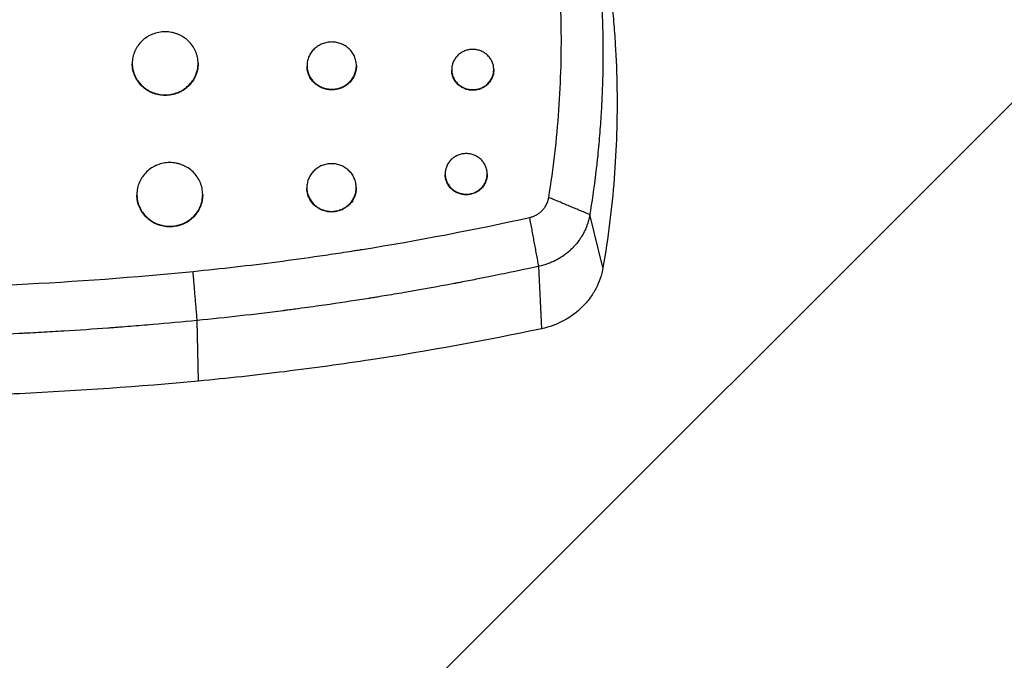
# Model space of a CAD drawing. Units: millimetres. Extents: x -875 to 875, y -3985 to 3984.
# Drawn here: x 50 to 319, y -730 to -554 of the extents above; entities that cross this region are included whole.
import ezdxf

# ---------------------------------------------------------------- set-up
doc = ezdxf.new("R2010")
doc.units = ezdxf.units.MM
doc.header["$LTSCALE"] = 20
doc.linetypes.add('HIDDEN', pattern=[9.525, 6.35, -3.175])
doc.layers.add('2d', color=230, linetype='Continuous')
doc.layers.add('EN-Free_Space_Hatch', color=10, linetype='HIDDEN')

msp = doc.modelspace()

# ---------------------------------------------------------------- hatches: boundary and pattern name
at = {"layer": 'EN-Free_Space_Hatch'}
h = msp.add_hatch(dxfattribs=at)
h.set_pattern_fill('ANSI31', color=256, scale=100)
h.paths.add_polyline_path([(875, 3984.5), (-875, 3984.5), (-875, -3984.5), (875, -3984.5)])

# ---------------------------------------------------------------- linework, layer by layer
at = {"layer": '2d'}
for p, q in [((80.4, -566.06), (80.4, -566.23)), ((98.4, -566.06), (98.4, -566.23)), ((128.23, -566.7), (128.23, -566.86)), ((141.73, -566.7), (141.73, -566.86)), ((167.81, -567.77), (167.81, -567.94)), ((179.31, -567.77), (179.31, -567.94)), ((166.01, -596.35), (166.01, -596.52)), ((177.51, -596.35), (177.51, -596.52)), ((128.17, -600.08), (128.17, -600.25)), ((141.67, -600.08), (141.67, -600.25)), ((81.66, -601.96), (81.66, -602.13)), ((99.66, -601.96), (99.66, -602.13)), ((209.2, -621.99), (205.61, -607.51)), ((192.44, -638.74), (191.65, -621.65)), ((98.51, -653.08), (98.16, -636.48))]:
    msp.add_line(p, q, dxfattribs=at)
for points, knots in [([(194.38, -602.81), (195.01, -598.83), (195.56, -594.84), (196.48, -586.87), (196.85, -582.87), (197.42, -574.89), (197.71, -568.91), (197.82, -561.94), (197.81, -558.96), (197.8, -556.97), (197.79, -555.98), (197.7, -551.01), (197.46, -545.06), (197.02, -539.13), (196.68, -535.19), (196.49, -533.22), (195.42, -523.4), (194.21, -515.61), (192.65, -507.91)], [0, 0, 0, 0, 0.125, 0.125, 0.25, 0.25, 0.375, 0.4375, 0.46875, 0.46875, 0.5, 0.5, 0.625, 0.6875, 0.6875, 0.75, 0.75, 1, 1, 1, 1]), ([(203.83, -509.82), (204.64, -513.8), (205.72, -519.79), (206.59, -525.8), (206.93, -528.32), (206.99, -528.82), (207.12, -529.8), (207.3, -531.28), (207.47, -532.77), (207.8, -535.77), (208, -537.8), (208.27, -540.89), (208.37, -542.06), (208.46, -543.3), (208.47, -543.49), (208.48, -543.62), (208.49, -543.7), (208.52, -544.07), (208.54, -544.37), (208.6, -545.25), (208.64, -545.82), (208.81, -548.67), (208.92, -550.8), (209.03, -553.77), (209.06, -554.73), (209.1, -556.11), (209.12, -556.79), (209.13, -557.55), (209.14, -557.93), (209.15, -558.11), (209.15, -558.21), (209.15, -558.25), (209.15, -558.27), (209.15, -558.29), (209.15, -558.29), (209.22, -562.39), (209.19, -568.54), (208.95, -574.94), (208.83, -577.38), (208.81, -577.76), (208.79, -578.02), (208.78, -578.14), (208.75, -578.75), (208.67, -580.23), (208.57, -581.73), (208.35, -584.76), (208.18, -586.82), (207.89, -589.98), (207.78, -591.04), (207.65, -592.25), (207.63, -592.45), (207.61, -592.65), (207.59, -592.78), (207.59, -592.86), (207.54, -593.25), (207.51, -593.55), (207.41, -594.46), (207.34, -595.05), (206.72, -600.3), (206.14, -604.25), (205.61, -607.51)], [0, 0, 0, 0, 0.125, 0.1875, 0.1875, 0.203125, 0.203125, 0.21875, 0.25, 0.25, 0.3125, 0.3125, 0.34375, 0.347656, 0.349609, 0.349609, 0.351562, 0.351562, 0.359375, 0.359375, 0.375, 0.375, 0.4375, 0.4375, 0.46875, 0.46875, 0.484375, 0.492187, 0.496094, 0.498047, 0.499023, 0.499512, 0.499756, 0.499756, 0.5, 0.5, 0.625, 0.6875, 0.695312, 0.699219, 0.699219, 0.703125, 0.703125, 0.71875, 0.75, 0.75, 0.8125, 0.8125, 0.84375, 0.84375, 0.847656, 0.849609, 0.849609, 0.851562, 0.851562, 0.859375, 0.859375, 0.875, 0.875, 1, 1, 1, 1]), ([(207.72, -524.3), (209.37, -532.34), (210.95, -542.46), (211.94, -552.65), (212.28, -556.73), (212.43, -558.77), (212.81, -564.9), (212.97, -568.99), (213.09, -577.17), (213.06, -581.26), (212.8, -589.45), (212.58, -593.54), (211.62, -605.78), (210.6, -613.91), (209.2, -621.99)], [0, 0, 0, 0, 0.0260419, 0.0325524, 0.0325524, 0.0390628, 0.0390628, 0.0520838, 0.0520838, 0.0651047, 0.0651047, 0.0781256, 0.0781256, 0.1041675, 0.1041675, 0.1041675, 0.1041675]), ([(98.4, -566.06), (98.4, -565.49), (98.34, -564.93), (98.17, -564.11), (98.09, -563.84), (97.92, -563.29), (97.82, -563.03), (97.48, -562.24), (97.21, -561.75), (96.56, -560.81), (96.18, -560.37), (95.34, -559.57), (94.89, -559.22), (94.15, -558.75), (93.9, -558.6), (93.38, -558.33), (92.85, -558.09), (92.29, -557.91), (91.73, -557.74), (91.44, -557.67), (90.57, -557.51), (89.99, -557.45), (89.11, -557.45), (88.81, -557.46), (88.22, -557.52), (87.93, -557.56), (87.06, -557.73), (86.5, -557.89), (85.68, -558.21), (85.41, -558.33), (84.89, -558.6), (84.64, -558.75), (83.91, -559.21), (83.45, -559.57), (82.61, -560.37), (82.24, -560.81), (81.75, -561.51), (81.6, -561.75), (81.32, -562.25), (81.19, -562.51), (80.85, -563.29), (80.68, -563.83), (80.45, -564.93), (80.4, -565.5), (80.4, -566.06)], [0, 0, 0, 0, 0.00175948, 0.00175948, 0.00263923, 0.00263923, 0.00351897, 0.00351897, 0.00527845, 0.00527845, 0.00703793, 0.00703793, 0.00879742, 0.00879742, 0.00967716, 0.00967716, 0.0105569, 0.01143664, 0.01143664, 0.01231639, 0.01231639, 0.01407587, 0.01407587, 0.01495561, 0.01495561, 0.01583535, 0.01583535, 0.01759484, 0.01759484, 0.01847458, 0.01847458, 0.01935432, 0.01935432, 0.0211138, 0.0211138, 0.02287329, 0.02287329, 0.02375303, 0.02375303, 0.02463277, 0.02463277, 0.02639225, 0.02639225, 0.02815174, 0.02815174, 0.02815174, 0.02815174]), ([(141.73, -566.7), (141.73, -566.27), (141.68, -565.85), (141.55, -565.23), (141.5, -565.03), (141.37, -564.62), (141.3, -564.42), (141.04, -563.83), (140.84, -563.46), (140.35, -562.76), (140.06, -562.42), (139.44, -561.83), (139.1, -561.56), (138.54, -561.21), (138.35, -561.1), (137.96, -560.9), (137.56, -560.72), (137.15, -560.57), (136.73, -560.45), (136.51, -560.4), (135.86, -560.28), (135.42, -560.23), (134.54, -560.23), (134.09, -560.28), (133.22, -560.44), (132.8, -560.56), (132.19, -560.81), (131.99, -560.9), (131.6, -561.1), (131.41, -561.21), (130.86, -561.56), (130.52, -561.82), (129.89, -562.43), (129.61, -562.75), (129.24, -563.28), (129.13, -563.46), (128.92, -563.83), (128.82, -564.03), (128.57, -564.62), (128.44, -565.02), (128.27, -565.85), (128.23, -566.27), (128.23, -566.7)], [0, 0, 0, 0, 0.00131965, 0.00131965, 0.00197947, 0.00197947, 0.0026393, 0.0026393, 0.00395895, 0.00395895, 0.0052786, 0.0052786, 0.00659825, 0.00659825, 0.00725807, 0.00725807, 0.0079179, 0.00857772, 0.00857772, 0.00923755, 0.00923755, 0.0105572, 0.0105572, 0.01187685, 0.01187685, 0.0131965, 0.0131965, 0.01385632, 0.01385632, 0.01451615, 0.01451615, 0.01583579, 0.01583579, 0.01715544, 0.01715544, 0.01781527, 0.01781527, 0.01847509, 0.01847509, 0.01979474, 0.01979474, 0.02111439, 0.02111439, 0.02111439, 0.02111439]), ([(179.31, -567.77), (179.31, -567.4), (179.28, -567.05), (179.17, -566.52), (179.12, -566.34), (179.01, -566), (178.95, -565.83), (178.73, -565.33), (178.56, -565.01), (178.14, -564.41), (177.9, -564.13), (177.37, -563.62), (177.08, -563.39), (176.6, -563.09), (176.44, -563), (176.11, -562.83), (175.94, -562.75), (175.42, -562.54), (175.06, -562.44), (174.32, -562.3), (173.94, -562.26), (173.19, -562.26), (172.81, -562.3), (172.07, -562.44), (171.71, -562.54), (171.19, -562.75), (171.02, -562.83), (170.69, -563), (170.52, -563.09), (170.06, -563.39), (169.77, -563.62), (169.23, -564.13), (168.99, -564.41), (168.68, -564.86), (168.58, -565.01), (168.41, -565.33), (168.32, -565.49), (168.11, -565.99), (168, -566.34), (167.85, -567.04), (167.81, -567.41), (167.81, -567.77)], [0, 0, 0, 0, 0.00112418, 0.00112418, 0.00168627, 0.00168627, 0.00224835, 0.00224835, 0.00337253, 0.00337253, 0.00449671, 0.00449671, 0.00562089, 0.00562089, 0.00618297, 0.00618297, 0.00674506, 0.00674506, 0.00786924, 0.00786924, 0.00899342, 0.00899342, 0.01011759, 0.01011759, 0.01124177, 0.01124177, 0.01180386, 0.01180386, 0.01236595, 0.01236595, 0.01349013, 0.01349013, 0.0146143, 0.0146143, 0.01517639, 0.01517639, 0.01573848, 0.01573848, 0.01686266, 0.01686266, 0.01798683, 0.01798683, 0.01798683, 0.01798683]), ([(80.4, -566.06), (80.4, -566.63), (80.45, -567.18), (80.62, -568.02), (80.7, -568.3), (80.87, -568.84), (81.07, -569.37), (81.32, -569.87), (81.59, -570.37), (81.74, -570.62), (82.24, -571.33), (82.61, -571.76), (83.23, -572.36), (83.45, -572.55), (83.91, -572.91), (84.15, -573.08), (84.88, -573.55), (85.4, -573.82), (86.21, -574.14), (86.49, -574.24), (87.06, -574.41), (87.35, -574.47), (88.21, -574.64), (88.79, -574.7), (89.98, -574.7), (90.57, -574.64), (91.43, -574.48), (91.72, -574.41), (92.28, -574.24), (92.56, -574.15), (93.38, -573.82), (93.9, -573.56), (94.88, -572.93), (95.34, -572.57), (96.17, -571.77), (96.54, -571.34), (97.04, -570.63), (97.19, -570.38), (97.47, -569.88), (97.6, -569.63), (97.93, -568.85), (98.1, -568.31), (98.34, -567.2), (98.4, -566.63), (98.4, -566.06)], [0.02815174, 0.02815174, 0.02815174, 0.02815174, 0.02991108, 0.02991108, 0.03079075, 0.03079075, 0.03167042, 0.0325501, 0.0325501, 0.03342977, 0.03342977, 0.03518911, 0.03518911, 0.03606878, 0.03606878, 0.03694845, 0.03694845, 0.0387078, 0.0387078, 0.03958747, 0.03958747, 0.04046714, 0.04046714, 0.04222648, 0.04222648, 0.04398583, 0.04398583, 0.0448655, 0.0448655, 0.04574517, 0.04574517, 0.04750451, 0.04750451, 0.04926386, 0.04926386, 0.0510232, 0.0510232, 0.05190287, 0.05190287, 0.05278254, 0.05278254, 0.05454189, 0.05454189, 0.05630123, 0.05630123, 0.05630123, 0.05630123]), ([(98.4, -566.23), (98.4, -566.8), (98.34, -567.36), (98.17, -568.19), (98.09, -568.46), (97.92, -569), (97.82, -569.27), (97.48, -570.06), (97.21, -570.55), (96.56, -571.49), (96.18, -571.93), (95.35, -572.73), (94.89, -573.09), (94.15, -573.56), (93.9, -573.71), (93.38, -573.98), (92.85, -574.22), (92.3, -574.41), (91.73, -574.57), (91.44, -574.64), (90.57, -574.81), (89.99, -574.86), (89.11, -574.86), (88.81, -574.85), (88.22, -574.8), (87.93, -574.75), (87.06, -574.59), (86.5, -574.42), (85.68, -574.1), (85.41, -573.98), (84.89, -573.71), (84.64, -573.56), (83.91, -573.09), (83.45, -572.74), (82.61, -571.93), (82.24, -571.49), (81.75, -570.79), (81.6, -570.55), (81.32, -570.05), (81.19, -569.79), (80.85, -569.01), (80.68, -568.47), (80.45, -567.36), (80.4, -566.79), (80.4, -566.23)], [0, 0, 0, 0, 0.00175973, 0.00175973, 0.0026396, 0.0026396, 0.00351946, 0.00351946, 0.0052792, 0.0052792, 0.00703893, 0.00703893, 0.00879866, 0.00879866, 0.00967852, 0.00967852, 0.01055839, 0.01143826, 0.01143826, 0.01231812, 0.01231812, 0.01407785, 0.01407785, 0.01495772, 0.01495772, 0.01583759, 0.01583759, 0.01759732, 0.01759732, 0.01847718, 0.01847718, 0.01935705, 0.01935705, 0.02111678, 0.02111678, 0.02287651, 0.02287651, 0.02375638, 0.02375638, 0.02463624, 0.02463624, 0.02639598, 0.02639598, 0.02815571, 0.02815571, 0.02815571, 0.02815571]), ([(128.23, -566.7), (128.23, -567.12), (128.27, -567.54), (128.4, -568.16), (128.45, -568.37), (128.58, -568.78), (128.65, -568.97), (128.91, -569.56), (129.11, -569.93), (129.61, -570.64), (129.89, -570.97), (130.35, -571.42), (130.52, -571.56), (130.86, -571.83), (131.04, -571.96), (131.59, -572.31), (131.98, -572.51), (132.59, -572.76), (132.8, -572.83), (133.22, -572.95), (133.44, -573), (134.09, -573.13), (134.52, -573.17), (135.42, -573.17), (135.86, -573.13), (136.5, -573.01), (136.72, -572.95), (137.14, -572.83), (137.35, -572.76), (137.97, -572.52), (138.35, -572.32), (139.09, -571.85), (139.43, -571.57), (140.06, -570.98), (140.34, -570.65), (140.71, -570.12), (140.82, -569.94), (141.03, -569.56), (141.13, -569.37), (141.38, -568.79), (141.51, -568.38), (141.68, -567.55), (141.73, -567.12), (141.73, -566.7)], [0.02111439, 0.02111439, 0.02111439, 0.02111439, 0.02243389, 0.02243389, 0.02309364, 0.02309364, 0.02375339, 0.02375339, 0.02507289, 0.02507289, 0.02639238, 0.02639238, 0.02705213, 0.02705213, 0.02771188, 0.02771188, 0.02903138, 0.02903138, 0.02969113, 0.02969113, 0.03035088, 0.03035088, 0.03167038, 0.03167038, 0.03298987, 0.03298987, 0.03364962, 0.03364962, 0.03430937, 0.03430937, 0.03562887, 0.03562887, 0.03694837, 0.03694837, 0.03826787, 0.03826787, 0.03892761, 0.03892761, 0.03958736, 0.03958736, 0.04090686, 0.04090686, 0.04222636, 0.04222636, 0.04222636, 0.04222636]), ([(141.73, -566.86), (141.73, -567.29), (141.68, -567.71), (141.55, -568.33), (141.5, -568.54), (141.37, -568.94), (141.3, -569.14), (141.04, -569.73), (140.84, -570.1), (140.35, -570.81), (140.06, -571.14), (139.44, -571.74), (139.1, -572.01), (138.54, -572.36), (138.35, -572.47), (137.96, -572.67), (137.56, -572.85), (137.15, -573), (136.73, -573.12), (136.51, -573.17), (135.86, -573.3), (135.42, -573.34), (134.54, -573.34), (134.09, -573.3), (133.22, -573.13), (132.8, -573.01), (132.19, -572.76), (131.99, -572.67), (131.6, -572.47), (131.41, -572.36), (130.86, -572.01), (130.52, -571.74), (129.89, -571.14), (129.61, -570.81), (129.24, -570.28), (129.13, -570.1), (128.92, -569.73), (128.82, -569.53), (128.57, -568.95), (128.44, -568.54), (128.27, -567.71), (128.23, -567.29), (128.23, -566.86)], [0, 0, 0, 0, 0.00131979, 0.00131979, 0.00197969, 0.00197969, 0.00263958, 0.00263958, 0.00395937, 0.00395937, 0.00527916, 0.00527916, 0.00659895, 0.00659895, 0.00725885, 0.00725885, 0.00791874, 0.00857864, 0.00857864, 0.00923854, 0.00923854, 0.01055833, 0.01055833, 0.01187812, 0.01187812, 0.01319791, 0.01319791, 0.0138578, 0.0138578, 0.0145177, 0.0145177, 0.01583749, 0.01583749, 0.01715728, 0.01715728, 0.01781718, 0.01781718, 0.01847707, 0.01847707, 0.01979686, 0.01979686, 0.02111665, 0.02111665, 0.02111665, 0.02111665]), ([(167.81, -567.77), (167.81, -568.13), (167.85, -568.48), (167.96, -569.02), (168.01, -569.19), (168.12, -569.54), (168.18, -569.71), (168.39, -570.21), (168.57, -570.53), (168.99, -571.13), (169.23, -571.41), (169.76, -571.92), (170.05, -572.15), (170.68, -572.55), (171.01, -572.72), (171.53, -572.93), (171.71, -572.99), (172.07, -573.1), (172.26, -573.14), (172.81, -573.25), (173.18, -573.28), (173.94, -573.28), (174.31, -573.25), (174.87, -573.14), (175.05, -573.1), (175.41, -573), (175.59, -572.93), (176.11, -572.73), (176.44, -572.56), (177.07, -572.16), (177.36, -571.92), (177.89, -571.41), (178.13, -571.14), (178.45, -570.69), (178.55, -570.53), (178.72, -570.21), (178.8, -570.05), (179.02, -569.55), (179.13, -569.2), (179.28, -568.49), (179.31, -568.13), (179.31, -567.77)], [0.01798683, 0.01798683, 0.01798683, 0.01798683, 0.01911087, 0.01911087, 0.01967288, 0.01967288, 0.0202349, 0.0202349, 0.02135893, 0.02135893, 0.02248296, 0.02248296, 0.02360699, 0.02360699, 0.02473102, 0.02473102, 0.02529304, 0.02529304, 0.02585506, 0.02585506, 0.02697909, 0.02697909, 0.02810312, 0.02810312, 0.02866514, 0.02866514, 0.02922715, 0.02922715, 0.03035118, 0.03035118, 0.03147521, 0.03147521, 0.03259925, 0.03259925, 0.03316126, 0.03316126, 0.03372328, 0.03372328, 0.03484731, 0.03484731, 0.03597134, 0.03597134, 0.03597134, 0.03597134]), ([(179.31, -567.94), (179.31, -568.3), (179.28, -568.66), (179.17, -569.19), (179.12, -569.36), (179.01, -569.71), (178.95, -569.88), (178.73, -570.38), (178.56, -570.7), (178.14, -571.3), (177.9, -571.58), (177.37, -572.09), (177.08, -572.32), (176.6, -572.62), (176.44, -572.71), (176.11, -572.88), (175.94, -572.96), (175.42, -573.17), (175.06, -573.27), (174.32, -573.42), (173.94, -573.45), (173.19, -573.45), (172.81, -573.42), (172.07, -573.27), (171.71, -573.17), (171.19, -572.96), (171.02, -572.88), (170.69, -572.71), (170.52, -572.62), (170.06, -572.32), (169.77, -572.09), (169.23, -571.58), (168.99, -571.3), (168.68, -570.85), (168.58, -570.7), (168.41, -570.38), (168.32, -570.21), (168.11, -569.71), (168, -569.37), (167.85, -568.66), (167.81, -568.29), (167.81, -567.94)], [0, 0, 0, 0, 0.00112428, 0.00112428, 0.00168642, 0.00168642, 0.00224856, 0.00224856, 0.00337285, 0.00337285, 0.00449713, 0.00449713, 0.00562141, 0.00562141, 0.00618355, 0.00618355, 0.00674569, 0.00674569, 0.00786997, 0.00786997, 0.00899425, 0.00899425, 0.01011854, 0.01011854, 0.01124282, 0.01124282, 0.01180496, 0.01180496, 0.0123671, 0.0123671, 0.01349138, 0.01349138, 0.01461566, 0.01461566, 0.0151778, 0.0151778, 0.01573994, 0.01573994, 0.01686423, 0.01686423, 0.01798851, 0.01798851, 0.01798851, 0.01798851]), ([(177.51, -596.35), (177.51, -595.98), (177.48, -595.62), (177.37, -595.09), (177.32, -594.91), (177.21, -594.57), (177.15, -594.39), (176.93, -593.89), (176.76, -593.57), (176.34, -592.97), (176.1, -592.68), (175.57, -592.17), (175.28, -591.94), (174.81, -591.63), (174.64, -591.54), (174.31, -591.37), (174.14, -591.29), (173.62, -591.08), (173.26, -590.97), (172.52, -590.83), (172.14, -590.8), (171.39, -590.8), (171.01, -590.83), (170.27, -590.97), (169.91, -591.08), (169.39, -591.29), (169.22, -591.37), (168.88, -591.54), (168.72, -591.63), (168.26, -591.93), (167.97, -592.16), (167.43, -592.68), (167.19, -592.96), (166.88, -593.41), (166.78, -593.57), (166.6, -593.89), (166.52, -594.06), (166.31, -594.56), (166.2, -594.91), (166.05, -595.62), (166.01, -595.99), (166.01, -596.35)], [0, 0, 0, 0, 0.00112495, 0.00112495, 0.00168743, 0.00168743, 0.0022499, 0.0022499, 0.00337485, 0.00337485, 0.0044998, 0.0044998, 0.00562475, 0.00562475, 0.00618723, 0.00618723, 0.0067497, 0.0067497, 0.00787465, 0.00787465, 0.0089996, 0.0089996, 0.01012455, 0.01012455, 0.0112495, 0.0112495, 0.01181198, 0.01181198, 0.01237445, 0.01237445, 0.0134994, 0.0134994, 0.01462435, 0.01462435, 0.01518683, 0.01518683, 0.0157493, 0.0157493, 0.01687425, 0.01687425, 0.0179992, 0.0179992, 0.0179992, 0.0179992]), ([(99.66, -601.96), (99.66, -601.39), (99.6, -600.82), (99.43, -599.99), (99.36, -599.71), (99.18, -599.17), (99.08, -598.9), (98.75, -598.11), (98.47, -597.61), (97.82, -596.66), (97.44, -596.21), (96.61, -595.41), (96.16, -595.05), (95.42, -594.57), (95.16, -594.42), (94.64, -594.15), (94.11, -593.91), (93.56, -593.72), (92.99, -593.55), (92.7, -593.48), (91.83, -593.32), (91.25, -593.26), (90.37, -593.26), (90.07, -593.27), (89.48, -593.33), (89.19, -593.37), (88.32, -593.54), (87.76, -593.7), (86.94, -594.03), (86.67, -594.15), (86.15, -594.42), (85.89, -594.57), (85.16, -595.04), (84.71, -595.4), (83.87, -596.22), (83.5, -596.66), (83.01, -597.36), (82.86, -597.61), (82.58, -598.11), (82.45, -598.37), (82.11, -599.16), (81.94, -599.7), (81.71, -600.82), (81.66, -601.39), (81.66, -601.96)], [0, 0, 0, 0, 0.00176102, 0.00176102, 0.00264152, 0.00264152, 0.00352203, 0.00352203, 0.00528305, 0.00528305, 0.00704407, 0.00704407, 0.00880508, 0.00880508, 0.00968559, 0.00968559, 0.0105661, 0.01144661, 0.01144661, 0.01232711, 0.01232711, 0.01408813, 0.01408813, 0.01496864, 0.01496864, 0.01584915, 0.01584915, 0.01761016, 0.01761016, 0.01849067, 0.01849067, 0.01937118, 0.01937118, 0.0211322, 0.0211322, 0.02289321, 0.02289321, 0.02377372, 0.02377372, 0.02465423, 0.02465423, 0.02641525, 0.02641525, 0.02817626, 0.02817626, 0.02817626, 0.02817626]), ([(141.67, -600.08), (141.67, -599.65), (141.63, -599.22), (141.5, -598.6), (141.45, -598.39), (141.32, -597.98), (141.24, -597.78), (140.99, -597.19), (140.78, -596.81), (140.29, -596.1), (140.01, -595.77), (139.39, -595.16), (139.05, -594.89), (138.49, -594.54), (138.3, -594.43), (137.91, -594.22), (137.51, -594.04), (137.1, -593.9), (136.68, -593.77), (136.46, -593.72), (135.81, -593.59), (135.37, -593.55), (134.48, -593.55), (134.04, -593.6), (133.17, -593.76), (132.75, -593.89), (132.14, -594.13), (131.93, -594.22), (131.54, -594.43), (131.35, -594.54), (130.8, -594.89), (130.46, -595.16), (129.83, -595.77), (129.55, -596.1), (129.19, -596.63), (129.07, -596.81), (128.87, -597.19), (128.77, -597.39), (128.52, -597.98), (128.39, -598.38), (128.22, -599.22), (128.17, -599.65), (128.17, -600.08)], [0, 0, 0, 0, 0.00132072, 0.00132072, 0.00198108, 0.00198108, 0.00264145, 0.00264145, 0.00396217, 0.00396217, 0.00528289, 0.00528289, 0.00660362, 0.00660362, 0.00726398, 0.00726398, 0.00792434, 0.0085847, 0.0085847, 0.00924506, 0.00924506, 0.01056578, 0.01056578, 0.01188651, 0.01188651, 0.01320723, 0.01320723, 0.01386759, 0.01386759, 0.01452795, 0.01452795, 0.01584868, 0.01584868, 0.0171694, 0.0171694, 0.01782976, 0.01782976, 0.01849012, 0.01849012, 0.01981085, 0.01981085, 0.02113157, 0.02113157, 0.02113157, 0.02113157]), ([(166.01, -596.35), (166.01, -596.71), (166.05, -597.07), (166.16, -597.61), (166.21, -597.79), (166.32, -598.13), (166.38, -598.31), (166.59, -598.81), (166.77, -599.13), (167.19, -599.74), (167.43, -600.02), (167.96, -600.53), (168.25, -600.77), (168.88, -601.17), (169.21, -601.34), (169.9, -601.62), (170.27, -601.73), (171.01, -601.87), (171.38, -601.91), (172.14, -601.91), (172.52, -601.88), (173.07, -601.77), (173.25, -601.73), (173.61, -601.62), (173.79, -601.56), (174.31, -601.35), (174.64, -601.18), (175.27, -600.77), (175.57, -600.54), (176.1, -600.02), (176.33, -599.74), (176.65, -599.29), (176.75, -599.13), (176.92, -598.81), (177, -598.65), (177.22, -598.15), (177.33, -597.8), (177.48, -597.08), (177.51, -596.72), (177.51, -596.35)], [0.0179992, 0.0179992, 0.0179992, 0.0179992, 0.01912406, 0.01912406, 0.01968649, 0.01968649, 0.02024892, 0.02024892, 0.02137378, 0.02137378, 0.02249864, 0.02249864, 0.02362349, 0.02362349, 0.02474835, 0.02474835, 0.02587321, 0.02587321, 0.02699807, 0.02699807, 0.02812292, 0.02812292, 0.02868535, 0.02868535, 0.02924778, 0.02924778, 0.03037264, 0.03037264, 0.0314975, 0.0314975, 0.03262236, 0.03262236, 0.03318478, 0.03318478, 0.03374721, 0.03374721, 0.03487207, 0.03487207, 0.03599693, 0.03599693, 0.03599693, 0.03599693]), ([(177.51, -596.52), (177.51, -596.88), (177.48, -597.24), (177.37, -597.78), (177.32, -597.95), (177.21, -598.3), (177.15, -598.48), (176.93, -598.98), (176.76, -599.3), (176.34, -599.9), (176.1, -600.19), (175.57, -600.7), (175.28, -600.93), (174.81, -601.24), (174.64, -601.33), (174.31, -601.51), (174.14, -601.58), (173.62, -601.79), (173.26, -601.9), (172.52, -602.04), (172.14, -602.08), (171.39, -602.08), (171.01, -602.04), (170.27, -601.9), (169.91, -601.8), (169.39, -601.59), (169.22, -601.51), (168.88, -601.33), (168.72, -601.24), (168.26, -600.94), (167.97, -600.71), (167.43, -600.19), (167.19, -599.91), (166.88, -599.45), (166.78, -599.3), (166.6, -598.98), (166.52, -598.81), (166.31, -598.31), (166.2, -597.96), (166.05, -597.25), (166.01, -596.88), (166.01, -596.52)], [0, 0, 0, 0, 0.00112511, 0.00112511, 0.00168766, 0.00168766, 0.00225021, 0.00225021, 0.00337532, 0.00337532, 0.00450043, 0.00450043, 0.00562553, 0.00562553, 0.00618809, 0.00618809, 0.00675064, 0.00675064, 0.00787575, 0.00787575, 0.00900085, 0.00900085, 0.01012596, 0.01012596, 0.01125107, 0.01125107, 0.01181362, 0.01181362, 0.01237617, 0.01237617, 0.01350128, 0.01350128, 0.01462639, 0.01462639, 0.01518894, 0.01518894, 0.0157515, 0.0157515, 0.0168766, 0.0168766, 0.01800171, 0.01800171, 0.01800171, 0.01800171]), ([(128.17, -600.08), (128.17, -600.5), (128.22, -600.93), (128.34, -601.56), (128.4, -601.77), (128.53, -602.18), (128.6, -602.38), (128.85, -602.97), (129.06, -603.35), (129.55, -604.06), (129.83, -604.39), (130.3, -604.84), (130.46, -604.99), (130.8, -605.26), (130.98, -605.39), (131.53, -605.75), (131.92, -605.95), (132.53, -606.2), (132.75, -606.27), (133.17, -606.39), (133.38, -606.45), (134.03, -606.57), (134.47, -606.62), (135.36, -606.62), (135.8, -606.57), (136.45, -606.45), (136.67, -606.4), (137.09, -606.27), (137.3, -606.2), (137.92, -605.95), (138.3, -605.75), (139.04, -605.28), (139.38, -605), (140.01, -604.4), (140.29, -604.07), (140.66, -603.53), (140.77, -603.35), (140.98, -602.97), (141.07, -602.78), (141.33, -602.19), (141.46, -601.78), (141.63, -600.94), (141.67, -600.51), (141.67, -600.08)], [0.02113157, 0.02113157, 0.02113157, 0.02113157, 0.02245223, 0.02245223, 0.02311255, 0.02311255, 0.02377288, 0.02377288, 0.02509354, 0.02509354, 0.0264142, 0.0264142, 0.02707453, 0.02707453, 0.02773485, 0.02773485, 0.02905551, 0.02905551, 0.02971584, 0.02971584, 0.03037617, 0.03037617, 0.03169682, 0.03169682, 0.03301748, 0.03301748, 0.03367781, 0.03367781, 0.03433814, 0.03433814, 0.0356588, 0.0356588, 0.03697945, 0.03697945, 0.03830011, 0.03830011, 0.03896044, 0.03896044, 0.03962077, 0.03962077, 0.04094142, 0.04094142, 0.04226208, 0.04226208, 0.04226208, 0.04226208]), ([(141.67, -600.25), (141.67, -600.68), (141.63, -601.1), (141.5, -601.73), (141.45, -601.93), (141.32, -602.34), (141.24, -602.55), (140.99, -603.14), (140.78, -603.52), (140.29, -604.23), (140.01, -604.56), (139.39, -605.17), (139.05, -605.44), (138.49, -605.8), (138.3, -605.91), (137.91, -606.11), (137.51, -606.29), (137.1, -606.44), (136.68, -606.56), (136.46, -606.62), (135.81, -606.74), (135.37, -606.78), (134.48, -606.78), (134.04, -606.74), (133.17, -606.57), (132.75, -606.45), (132.14, -606.2), (131.93, -606.11), (131.54, -605.91), (131.35, -605.8), (130.8, -605.44), (130.46, -605.17), (129.83, -604.56), (129.55, -604.23), (129.19, -603.7), (129.07, -603.51), (128.87, -603.14), (128.77, -602.94), (128.52, -602.35), (128.39, -601.94), (128.22, -601.1), (128.17, -600.67), (128.17, -600.25)], [0, 0, 0, 0, 0.00132095, 0.00132095, 0.00198142, 0.00198142, 0.0026419, 0.0026419, 0.00396284, 0.00396284, 0.00528379, 0.00528379, 0.00660474, 0.00660474, 0.00726521, 0.00726521, 0.00792569, 0.00858616, 0.00858616, 0.00924664, 0.00924664, 0.01056758, 0.01056758, 0.01188853, 0.01188853, 0.01320948, 0.01320948, 0.01386995, 0.01386995, 0.01453043, 0.01453043, 0.01585138, 0.01585138, 0.01717232, 0.01717232, 0.0178328, 0.0178328, 0.01849327, 0.01849327, 0.01981422, 0.01981422, 0.02113517, 0.02113517, 0.02113517, 0.02113517]), ([(81.66, -601.96), (81.66, -602.53), (81.71, -603.09), (81.88, -603.94), (81.96, -604.22), (82.13, -604.76), (82.32, -605.3), (82.57, -605.81), (82.85, -606.31), (83, -606.56), (83.5, -607.28), (83.87, -607.72), (84.49, -608.32), (84.71, -608.51), (85.16, -608.88), (85.4, -609.05), (86.14, -609.53), (86.65, -609.8), (87.47, -610.13), (87.75, -610.22), (88.32, -610.39), (88.6, -610.46), (89.47, -610.63), (90.05, -610.69), (90.94, -610.69), (91.24, -610.67), (91.83, -610.62), (92.41, -610.53), (92.98, -610.4), (93.54, -610.23), (93.83, -610.13), (94.65, -609.8), (95.16, -609.53), (96.14, -608.9), (96.6, -608.53), (97.44, -607.73), (97.81, -607.29), (98.3, -606.57), (98.45, -606.33), (98.73, -605.82), (98.86, -605.56), (99.19, -604.78), (99.37, -604.23), (99.6, -603.11), (99.66, -602.54), (99.66, -601.96)], [0.02817626, 0.02817626, 0.02817626, 0.02817626, 0.0299373, 0.0299373, 0.03081782, 0.03081782, 0.03169834, 0.03257886, 0.03257886, 0.03345938, 0.03345938, 0.03522042, 0.03522042, 0.03610094, 0.03610094, 0.03698146, 0.03698146, 0.0387425, 0.0387425, 0.03962302, 0.03962302, 0.04050354, 0.04050354, 0.04226458, 0.04226458, 0.0431451, 0.0431451, 0.04402562, 0.04490614, 0.04490614, 0.04578666, 0.04578666, 0.0475477, 0.0475477, 0.04930874, 0.04930874, 0.05106978, 0.05106978, 0.0519503, 0.0519503, 0.05283082, 0.05283082, 0.05459186, 0.05459186, 0.0563529, 0.0563529, 0.0563529, 0.0563529]), ([(99.66, -602.13), (99.66, -602.71), (99.6, -603.27), (99.43, -604.11), (99.36, -604.38), (99.18, -604.93), (99.08, -605.2), (98.75, -605.99), (98.47, -606.49), (97.82, -607.44), (97.44, -607.89), (96.61, -608.7), (96.16, -609.06), (95.42, -609.54), (95.16, -609.69), (94.64, -609.96), (94.11, -610.2), (93.56, -610.39), (92.99, -610.56), (92.71, -610.63), (91.83, -610.8), (91.25, -610.85), (90.37, -610.85), (90.07, -610.84), (89.48, -610.78), (89.19, -610.74), (88.32, -610.57), (87.76, -610.41), (86.94, -610.08), (86.67, -609.96), (86.15, -609.68), (85.89, -609.54), (85.16, -609.06), (84.71, -608.7), (83.87, -607.89), (83.5, -607.44), (83.01, -606.74), (82.86, -606.49), (82.58, -605.99), (82.45, -605.73), (82.11, -604.93), (81.94, -604.39), (81.71, -603.28), (81.66, -602.7), (81.66, -602.13)], [0, 0, 0, 0, 0.00176142, 0.00176142, 0.00264214, 0.00264214, 0.00352285, 0.00352285, 0.00528427, 0.00528427, 0.0070457, 0.0070457, 0.00880712, 0.00880712, 0.00968783, 0.00968783, 0.01056854, 0.01144926, 0.01144926, 0.01232997, 0.01232997, 0.01409139, 0.01409139, 0.0149721, 0.0149721, 0.01585282, 0.01585282, 0.01761424, 0.01761424, 0.01849495, 0.01849495, 0.01937566, 0.01937566, 0.02113709, 0.02113709, 0.02289851, 0.02289851, 0.02377922, 0.02377922, 0.02465994, 0.02465994, 0.02642136, 0.02642136, 0.02818278, 0.02818278, 0.02818278, 0.02818278]), ([(189.16, -608.27), (189.5, -608.19), (189.98, -608.05), (190.45, -607.85), (190.75, -607.71), (190.9, -607.63), (191.34, -607.38), (191.62, -607.2), (192.15, -606.78), (192.41, -606.56), (192.87, -606.07), (193.18, -605.68), (193.45, -605.27), (193.62, -604.98), (193.7, -604.83), (193.85, -604.53), (193.95, -604.3), (194.04, -604.07), (194.1, -603.92), (194.13, -603.84), (194.25, -603.46), (194.32, -603.14), (194.38, -602.81)], [0, 0, 0, 0, 0.125, 0.1875, 0.1875, 0.25, 0.25, 0.375, 0.375, 0.5, 0.5, 0.625, 0.6875, 0.6875, 0.75, 0.75, 0.8125, 0.84375, 0.84375, 0.875, 0.875, 1, 1, 1, 1]), ([(97.03, -623.04), (104.74, -622.28), (112.45, -621.39), (124.02, -619.89), (127.88, -619.36), (133.67, -618.52), (136.57, -618.08), (139.95, -617.56), (141.64, -617.29), (142.48, -617.16), (142.84, -617.1), (143.09, -617.06), (143.21, -617.04), (158.62, -614.56), (173.9, -611.65), (189.16, -608.27)], [0, 0, 0, 0, 0.25, 0.25, 0.375, 0.375, 0.4375, 0.46875, 0.484375, 0.492188, 0.496094, 0.496094, 0.5, 0.5, 1, 1, 1, 1]), ([(205.61, -607.51), (205.6, -607.58), (205.58, -607.71), (205.52, -608.02), (205.49, -608.14), (205.45, -608.35), (205.43, -608.42), (205.4, -608.53), (205.39, -608.59), (205.37, -608.67), (205.36, -608.7), (205.36, -608.72), (205.36, -608.73), (205.35, -608.74), (205.29, -608.98), (205.23, -609.21), (205.14, -609.52), (205.11, -609.62), (205.07, -609.76), (205.04, -609.83), (205.02, -609.91), (205.01, -609.95), (205, -609.97), (205, -609.98), (204.99, -609.98), (204.95, -610.12), (204.89, -610.29), (204.78, -610.6), (204.74, -610.71), (204.67, -610.89), (204.63, -610.98), (204.58, -611.1), (204.56, -611.15), (204.55, -611.18), (204.54, -611.2), (204.43, -611.46), (204.33, -611.68), (204.19, -611.98), (204.14, -612.07), (204.08, -612.19), (204.05, -612.25), (204.02, -612.32), (204, -612.35), (203.99, -612.37), (203.99, -612.37), (203.99, -612.38), (203.99, -612.38), (203.99, -612.38), (203.68, -612.98), (203.39, -613.46), (203.03, -614.01), (202.93, -614.16), (202.8, -614.35), (202.75, -614.41), (202.7, -614.49), (202.67, -614.53), (202.65, -614.56), (202.63, -614.58), (202.63, -614.59), (202.62, -614.59), (202.62, -614.6), (202.62, -614.6), (202.36, -614.97), (202.08, -615.32), (201.65, -615.82), (201.44, -616.06), (201.18, -616.33), (201.05, -616.47), (201, -616.53), (200.96, -616.56), (200.94, -616.58), (200.77, -616.76), (200.61, -616.92), (200.4, -617.11), (200.36, -617.15), (200.28, -617.22), (200.25, -617.25), (200.16, -617.34), (200.08, -617.4), (199.91, -617.55), (199.82, -617.63), (199.71, -617.73), (199.69, -617.74), (199.67, -617.76), (199.65, -617.77), (199.62, -617.8), (199.56, -617.85), (199.32, -618.05), (199.1, -618.22), (198.74, -618.49), (198.54, -618.63), (198.33, -618.78), (198.29, -618.81), (198.27, -618.82), (198.19, -618.88), (198.03, -618.98), (197.87, -619.09), (197.36, -619.41), (196.97, -619.64), (196.42, -619.93), (196.25, -620.02), (196.06, -620.12), (196.04, -620.13), (195.99, -620.15), (195.97, -620.16), (195.89, -620.2), (195.73, -620.27), (195.58, -620.35), (195.05, -620.58), (194.63, -620.76), (193.36, -621.22), (192.5, -621.47), (191.65, -621.65)], [0, 0, 0, 0, 0.03125, 0.03125, 0.046875, 0.046875, 0.054688, 0.054688, 0.058594, 0.060547, 0.061523, 0.062012, 0.062012, 0.0625, 0.0625, 0.09375, 0.09375, 0.109375, 0.109375, 0.117188, 0.121094, 0.123047, 0.124023, 0.124023, 0.125, 0.125, 0.15625, 0.15625, 0.171875, 0.171875, 0.179688, 0.183594, 0.185547, 0.185547, 0.1875, 0.1875, 0.21875, 0.21875, 0.234375, 0.234375, 0.242188, 0.246094, 0.248047, 0.249023, 0.249512, 0.249756, 0.249756, 0.25, 0.25, 0.3125, 0.3125, 0.34375, 0.34375, 0.359375, 0.359375, 0.367188, 0.371094, 0.373047, 0.374023, 0.374512, 0.374512, 0.375, 0.375, 0.4375, 0.4375, 0.46875, 0.484375, 0.492188, 0.496094, 0.496094, 0.5, 0.5, 0.53125, 0.53125, 0.539063, 0.539063, 0.546875, 0.546875, 0.5625, 0.5625, 0.578125, 0.578125, 0.580078, 0.580078, 0.582031, 0.582031, 0.585938, 0.59375, 0.625, 0.625, 0.65625, 0.660156, 0.660156, 0.664063, 0.664063, 0.671875, 0.6875, 0.6875, 0.75, 0.75, 0.78125, 0.78125, 0.785156, 0.785156, 0.789063, 0.789063, 0.796875, 0.8125, 0.8125, 0.875, 0.875, 1, 1, 1, 1]), ([(191.65, -621.65), (190.18, -621.97), (187.52, -622.55), (181.73, -623.76), (179.5, -624.22), (175.7, -624.98), (174.36, -625.24), (172.24, -625.66), (171.15, -625.87), (169.83, -626.12), (169.15, -626.25), (168.81, -626.32), (168.64, -626.35), (168.56, -626.36), (168.52, -626.37), (168.5, -626.38), (168.48, -626.38), (168.48, -626.38), (163.71, -627.28), (159.38, -628.05), (153.55, -629.06), (151.72, -629.37), (149.13, -629.8), (148.3, -629.93), (147.09, -630.13), (146.49, -630.22), (145.82, -630.33), (145.48, -630.39), (145.32, -630.41), (145.25, -630.42), (145.2, -630.43), (145.18, -630.43), (141.92, -630.95), (138.35, -631.5), (132.49, -632.35), (130.45, -632.64), (127.27, -633.08), (125.64, -633.3), (123.69, -633.55), (122.71, -633.68), (122.21, -633.75), (121.96, -633.78), (121.83, -633.8), (121.77, -633.8), (121.74, -633.81), (121.73, -633.81), (121.72, -633.81), (113.87, -634.82), (106.03, -635.71), (98.16, -636.48)], [0, 0, 0, 0, 0.125, 0.125, 0.1875, 0.1875, 0.21875, 0.21875, 0.234375, 0.242187, 0.246094, 0.248047, 0.249023, 0.249512, 0.249756, 0.249878, 0.249878, 0.25, 0.25, 0.375, 0.375, 0.4375, 0.4375, 0.46875, 0.46875, 0.484375, 0.492187, 0.496094, 0.498047, 0.499023, 0.499023, 0.5, 0.5, 0.625, 0.625, 0.6875, 0.6875, 0.71875, 0.734375, 0.742187, 0.746094, 0.748047, 0.749023, 0.749512, 0.749756, 0.749756, 0.75, 0.75, 1, 1, 1, 1]), ([(209.2, -621.99), (208.85, -624.02), (208.19, -625.95), (206.99, -628.23), (206.73, -628.69), (206.18, -629.57), (205.89, -629.99), (204.97, -631.24), (204.29, -632.03), (203.18, -633.14), (202.8, -633.5), (201.99, -634.19), (201.58, -634.52), (200.31, -635.46), (199.42, -636.03), (198.02, -636.78), (197.54, -637.02), (196.56, -637.45), (196.06, -637.66), (194.54, -638.21), (193.5, -638.51), (192.44, -638.74)], [0, 0, 0, 0, 0.00644381, 0.00644381, 0.00805476, 0.00805476, 0.00966571, 0.00966571, 0.01288761, 0.01288761, 0.01449857, 0.01449857, 0.01610952, 0.01610952, 0.01933142, 0.01933142, 0.02094237, 0.02094237, 0.02255332, 0.02255332, 0.02577523, 0.02577523, 0.02577523, 0.02577523]), ([(-96.04, -623.04), (-63.93, -626.22), (-31.75, -627.82), (32.75, -627.82), (64.93, -626.22), (97.03, -623.04)], [0, 0, 0, 0, 0.5, 0.5, 1, 1, 1, 1]), ([(98.16, -636.48), (94.1, -636.88), (88.02, -637.44), (80.91, -638.03), (77.35, -638.31), (75.58, -638.44), (74.81, -638.5), (74.31, -638.54), (74.05, -638.55), (69.77, -638.87), (63.7, -639.28), (56.56, -639.69), (52.99, -639.89), (51.19, -639.98), (50.3, -640.02), (49.85, -640.04), (49.62, -640.06), (49.51, -640.06), (49.46, -640.06), (49.43, -640.07), (49.41, -640.07), (45.65, -640.25), (41.73, -640.42), (35.62, -640.65), (33.55, -640.72), (30.37, -640.82), (28.77, -640.86), (26.88, -640.92), (25.92, -640.94), (25.44, -640.95), (25.2, -640.96), (25.08, -640.96), (25.02, -640.96), (24.99, -640.96), (24.98, -640.96), (24.97, -640.96), (24.97, -640.96), (23.53, -641), (21.8, -641.04), (18.74, -641.1), (17.65, -641.12), (15.89, -641.15), (14.98, -641.16), (13.87, -641.17), (13.31, -641.18), (13.02, -641.18), (12.88, -641.19), (12.81, -641.19), (12.77, -641.19), (12.75, -641.19), (9.92, -641.22), (7.5, -641.24), (4.44, -641.26), (3.52, -641.26), (2.28, -641.26), (1.69, -641.26), (1.07, -641.26), (0.78, -641.26), (0.64, -641.26), (0.57, -641.26), (0.53, -641.26), (0.52, -641.26), (0.51, -641.26), (0.5, -641.26), (0.5, -641.26), (-3.58, -641.26), (-9.69, -641.23), (-16.82, -641.12), (-20.39, -641.05), (-22.17, -641.01), (-23.06, -640.99), (-23.44, -640.98), (-23.7, -640.97), (-23.83, -640.97), (-27.99, -640.87), (-32.04, -640.74), (-38.15, -640.52), (-41.21, -640.4), (-44.79, -640.24), (-46.59, -640.15), (-47.49, -640.11), (-47.93, -640.09), (-48.16, -640.08), (-48.27, -640.07), (-48.33, -640.07), (-48.35, -640.07), (-48.37, -640.07), (-48.38, -640.07), (-51.78, -639.9), (-55.51, -639.7), (-61.61, -639.33), (-63.73, -639.2), (-67.03, -638.98), (-68.72, -638.87), (-70.74, -638.72), (-71.76, -638.65), (-72.28, -638.61), (-72.53, -638.59), (-72.66, -638.58), (-72.73, -638.58), (-72.76, -638.58), (-72.77, -638.57), (-72.79, -638.57), (-80.93, -637.98), (-89.05, -637.28), (-97.17, -636.48)], [0, 0, 0, 0, 0.0625, 0.09375, 0.109375, 0.117187, 0.121094, 0.121094, 0.125, 0.125, 0.1875, 0.21875, 0.234375, 0.242187, 0.246094, 0.248047, 0.249023, 0.249512, 0.249756, 0.249756, 0.25, 0.25, 0.3125, 0.3125, 0.34375, 0.34375, 0.359375, 0.367187, 0.371094, 0.373047, 0.374023, 0.374512, 0.374756, 0.374878, 0.374939, 0.374939, 0.375, 0.375, 0.40625, 0.40625, 0.421875, 0.421875, 0.429687, 0.433594, 0.435547, 0.436523, 0.437012, 0.437256, 0.437256, 0.4375, 0.4375, 0.46875, 0.46875, 0.484375, 0.484375, 0.492187, 0.496094, 0.498047, 0.499023, 0.499512, 0.499756, 0.499878, 0.499939, 0.499939, 0.5, 0.5, 0.5625, 0.59375, 0.609375, 0.617188, 0.621094, 0.623047, 0.623047, 0.625, 0.625, 0.6875, 0.6875, 0.71875, 0.734375, 0.742188, 0.746094, 0.748047, 0.749023, 0.749512, 0.749756, 0.749878, 0.749878, 0.75, 0.75, 0.8125, 0.8125, 0.84375, 0.84375, 0.859375, 0.867188, 0.871094, 0.873047, 0.874023, 0.874512, 0.874756, 0.874878, 0.874878, 0.875, 0.875, 1, 1, 1, 1]), ([(192.44, -638.74), (176.95, -642.01), (161.37, -644.85), (137.87, -648.44), (130.02, -649.53), (114.29, -651.47), (106.41, -652.33), (98.51, -653.08)], [0, 0, 0, 0, 0.04760663, 0.04760663, 0.07140995, 0.07140995, 0.09521327, 0.09521327, 0.09521327, 0.09521327]), ([(98.51, -653.08), (82.22, -654.61), (65.91, -655.76), (41.4, -656.91), (33.22, -657.2), (16.86, -657.58), (0.5, -657.77), (-15.86, -657.58), (-32.22, -657.2), (-40.4, -656.91), (-64.91, -655.76), (-81.23, -654.61), (-97.51, -653.08)], [0, 0, 0, 0, 0.0490773, 0.0490773, 0.0736159, 0.0736159, 0.0981546, 0.1226932, 0.1226932, 0.1472318, 0.1472318, 0.1963091, 0.1963091, 0.1963091, 0.1963091])]:
    msp.add_open_spline(points, degree=3, knots=knots, dxfattribs=at)
for points in [[(205.61, -607.51), (194.38, -602.81)], [(191.65, -621.65), (189.16, -608.27)], [(98.16, -636.48), (97.03, -623.04)]]:
    msp.add_open_spline(points, degree=1, dxfattribs=at)

doc.saveas('drawing.dxf')
